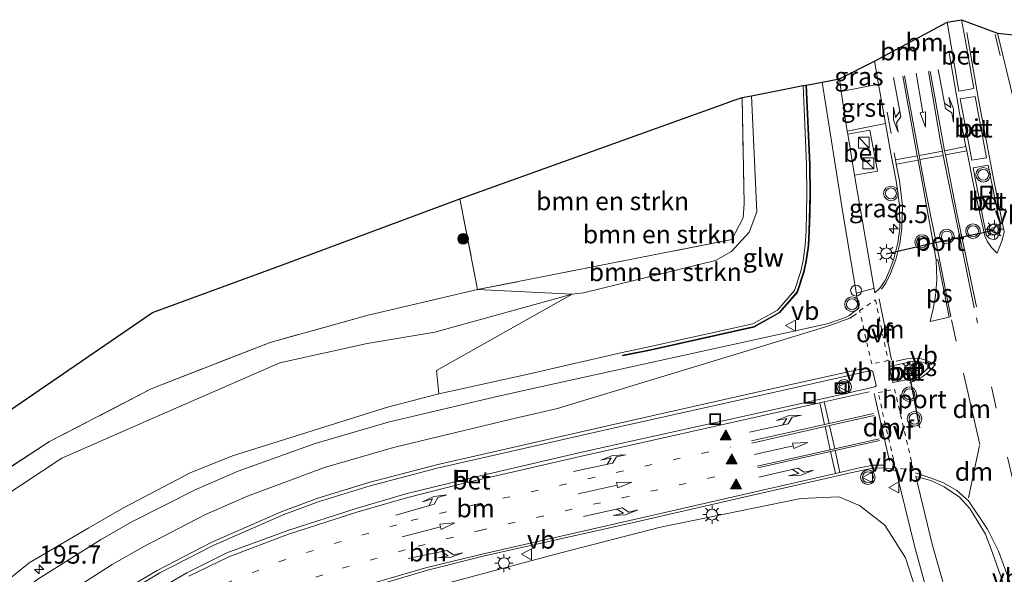
# Model space of a CAD drawing. Units: metres. Extents: x 209997 to 220009, y 439268 to 440695.
# Drawn here: x 212066 to 212201, y 440062 to 440139 of the extents above; entities that cross this region are included whole.
import ezdxf
from ezdxf.enums import TextEntityAlignment as Align

# ---------------------------------------------------------------- set-up
doc = ezdxf.new("R2010")
doc.units = ezdxf.units.M
for name, pattern in [('IE-TERREINAFSCHEIDING', [10, 8, -2]), ('VW-1-3_STREEP', [4, 1, -3]), ('VW-3-9_STREEP', [12, 3, -9]), ('VW-6060_STREEP', [1.2, 0.6, -0.6])]:
    doc.linetypes.add(name, pattern=pattern)
doc.layers.get('0').update_dxf_attribs({"lineweight": 25})
for name, color, linetype, lineweight in [('B-ME-AL-OVERIG-S-B1', 7, 'Continuous', 18), ('B-ME-AM-KILOMETR-S-B1', 7, 'Continuous', 18), ('B-ME-GR-BOMENSTRUIKEN-GV-B6', 93, 'Continuous', 18), ('B-ME-GR-BOOM-S-B1', 93, 'Continuous', 18), ('B-ME-GW-KRUINLIJN-L-B1', 93, 'Continuous', 18), ('B-ME-GW-TEENLIJN-L-B1', 93, 'Continuous', 18), ('B-ME-IE-GRASLAND-GV-B6', 93, 'Continuous', 18), ('B-ME-IE-INRICHTINGSELEMENT-S-B1', 253, 'Continuous', 18), ('B-ME-IE-MEUBILAIR_WEGMEUBILAIR-LICHTMAST-S-B1', 8, 'Continuous', 18), ('B-ME-IE-TERREINAFSCHEIDING-RASTERHEKWERK-L-B1', 8, 'IE-TERREINAFSCHEIDING', 18), ('B-ME-KG-KADASTRAAL-OPNAMEDTMGRENS-L-B1', 10, 'Continuous', 25), ('B-ME-KW-GELUIDSWERING-GV-B6', 8, 'Continuous', 18), ('B-ME-KW-SCHERM-L-B1', 8, 'Continuous', 18), ('B-ME-VH-VERH_SOORT-BETON-OVERIG-GV-B6', 8, 'IE-TERREINAFSCHEIDING-NATUURLIJK-HOUTWAL', 18), ('B-ME-VH-VERH_SOORT-BITUMEN-GV-B6', 8, 'IE-TERREINAFSCHEIDING-NATUURLIJK-HOUTWAL', 18), ('B-ME-VH-VERH_SOORT-GV-B6', 8, 'Continuous', 18), ('B-ME-VW-MARKERING-13STREEP-045-L-B1', 255, 'VW-1-3_STREEP', 18), ('B-ME-VW-MARKERING-39STREEP-015-L-B1', 255, 'VW-3-9_STREEP', 18), ('B-ME-VW-MARKERING-6060STRP10-GV-B6', 255, 'VW-6060_STREEP', 18), ('B-ME-VW-MARKERING-DRIEHOEK-L-B1', 7, 'VW-HAAIETAND70-R-B', 18), ('B-ME-VW-MARKERING-PIJLLI750-S-B1', 7, 'Continuous', 18), ('B-ME-VW-MARKERING-PIJLRD750-S-B1', 7, 'Continuous', 18), ('B-ME-VW-MARKERING-PIJLRE750-S-B1', 7, 'Continuous', 18), ('B-ME-VW-MARKERING-STREEP-015-L-B1', 7, 'Continuous', 18), ('B-ME-VW-MARKERING-VLAKMARK-GV-B6', 7, 'Continuous', 18), ('B-ME-VW-MARKERING-VLAKMARK-S-B1', 7, 'Continuous', 18), ('B-ME-VW-MEUBILAIR_WEGMEUBILAIR-RONA-S-B1', 8, 'Continuous', 18), ('B-ME-VW-MEUBILAIR_WEGMEUBILAIR-VERKEERSBORD-S-B1', 8, 'Continuous', 18), ('B-ME-VW-MEUBILAIR_WEGMEUBILAIR-VERKEERSLICHT-S-B1', 13, 'Continuous', 18), ('B-ME-VW-PORTAAL-L-B1', 10, 'Continuous', 25)]:
    doc.layers.add(name, color=color, linetype=linetype, lineweight=lineweight)
doc.styles.add('NLCS-ISO', font='NLCS-ISO.TTF')
doc.linetypes.add('IE-TERREINAFSCHEIDING-NATUURLIJK-HOUTWAL', pattern='A,7,-1.5,[67,NLCS.SHX,S=0.75,R=45,X=0,Y=0],-1.5,7,-1.5,[70,NLCS.SHX,S=0.75,R=0,X=0,Y=0],-1.5', length=20)
doc.linetypes.add('VW-HAAIETAND70-R-B', pattern='A,0,-0.5,[153,NLCS.SHX,S=1,R=180,X=-0.375,Y=0],-0.5', length=1)

# ---------------------------------------------------------------- blocks, each defined once
blk = doc.blocks.new('dtb')
blk.add_circle((0, 0), 0.75)
blk = doc.blocks.new('kast')
blk.add_line((-0.75, -0.75), (0.75, 0.75))
blk.add_lwpolyline([(-0.75, 0.75), (0.75, 0.75), (0.75, -0.75), (-0.75, -0.75)], close=True)
blk = doc.blocks.new('put')
for p, q in [((0.75, 0.75), (-0.75, 0.75)), ((-0.75, 0.75), (-0.75, -0.75)), ((0.75, -0.75), (0.75, 0.75)), ((-0.75, -0.75), (0.75, -0.75))]:
    blk.add_line(p, q)
blk.add_lwpolyline([(-0.625, 0.625), (0.625, 0.625), (0.625, -0.625), (-0.625, -0.625)], close=True)
blk = doc.blocks.new('verkeersbord')
for p, q in [((0, 0.75), (-0.75, -0.625)), ((0.75, -0.625), (0, 0.75)), ((-0.75, -0.625), (0.75, -0.625))]:
    blk.add_line(p, q)
blk = doc.blocks.new('verkeerslicht')
for radius in [1, 0.75]:
    blk.add_circle((0, 0), radius)
blk = doc.blocks.new('wegwijzer')
for q in [(-0.53, -0.53), (0, 0.75), (0.53, -0.53)]:
    blk.add_line((0, 0), q)
blk.add_circle((0, 0), 0.75)
blk = doc.blocks.new('boom')
blk.add_hatch(color=256).paths.add_polyline_path([(-0.75, 0, 1), (0.75, 0, 1)])
blk.add_circle((0, 0), 0.75)
blk = doc.blocks.new('hecto')
for p, q in [((0, 0.625), (-0.625, 0)), ((0, -0.625), (0, 0.625)), ((-0.625, 0), (0.625, 0)), ((0.625, 0), (0, -0.625))]:
    blk.add_line(p, q)
blk = doc.blocks.new('verfsymbol')
for color in [252, 253]:
    blk.add_hatch(color=color).paths.add_polyline_path([(0.75, -0.625), (0, 0.75), (-0.75, -0.625)])
blk.add_lwpolyline([(0.75, -0.625), (0, 0.75), (-0.75, -0.625)], close=True)
blk = doc.blocks.new('lantaarnpaal')
for p, q in [((-0.75, 0), (-1.25, 0)), ((-0.88, 0.88), (-0.53, 0.53)), ((0, 0.75), (0, 1.25)), ((0.53, 0.53), (0.88, 0.88)), ((0.75, 0), (1.25, 0)), ((-0.53, -0.53), (-0.88, -0.88)), ((0, -0.75), (0, -1.25)), ((0.53, -0.53), (0.88, -0.88))]:
    blk.add_line(p, q)
blk.add_circle((0, 0), 0.75)
blk = doc.blocks.new('pijll')
for p, q in [((0, 0, 0.1), (5.45, 0, 0.1)), ((5.7, 1.05, 0.1), (4, 0.75, 0.1)), ((4, 0.75, 0.1), (5.45, 0.75, 0.1)), ((5.45, 0.75, 0.1), (4.7, 0, 0.1)), ((6.2, 0.75, 0.1), (5.45, 0, 0.1)), ((7.5, 0.75, 0.1), (5.7, 1.05, 0.1)), ((7.5, 0.75, 0.1), (6.2, 0.75, 0.1))]:
    blk.add_line(p, q)
blk = doc.blocks.new('pijl')
for p, q in [((0, 0, 0.1), (5.45, 0, 0.1)), ((7.5, 0, 0.1), (5.45, 0.375, 0.1)), ((5.45, 0.375, 0.1), (5.45, -0.375, 0.1)), ((5.45, -0.375, 0.1), (7.5, 0, 0.1))]:
    blk.add_line(p, q)
blk = doc.blocks.new('pijlr')
for p, q in [((0, 0, 0.1), (5.45, 0, 0.1)), ((5.45, -0.75, 0.1), (4.7, 0, 0.1)), ((6.2, -0.75, 0.1), (5.45, 0, 0.1)), ((4, -0.75, 0.1), (5.45, -0.75, 0.1)), ((5.7, -1.05, 0.1), (4, -0.75, 0.1)), ((7.5, -0.75, 0.1), (5.7, -1.05, 0.1)), ((7.5, -0.75, 0.1), (6.2, -0.75, 0.1))]:
    blk.add_line(p, q)

msp = doc.modelspace()

# ---------------------------------------------------------------- linework, layer by layer
at = {"layer": 'B-ME-GR-BOMENSTRUIKEN-GV-B6'}
for points in [[(212135.4677, 440089.9761, 18.69), (212123.1909, 440087.28, 18.6027), (212122.8915, 440090.5045, 17.0529), (212141.4948, 440100.9721, 14.2467), (212143.0501, 440101.1407, 14.1692), (212161.1502, 440105.6148, 14.2668), (212163.3516, 440106.8451, 14.3861), (212165.814, 440109.4814, 14.4656), (212166.828, 440112.2585, 14.4196), (212166.1044, 440128.2249, 14.3404), (212173.1885, 440129.6403, 18.686), (212173.6744, 440118.7778, 18.686), (212173.7248, 440114.6964, 18.686), (212173.5934, 440109.6079, 18.686), (212173.496, 440107.7063, 18.686), (212173.1869, 440105.5816, 18.686), (212172.8705, 440104.1431, 18.686), (212172.0135, 440101.4598, 18.686), (212169.6643, 440098.7855, 18.686), (212166.2996, 440096.8985, 18.686), (212156.1429, 440094.6626, 18.686), (212152.2525, 440093.7899, 18.686), (212148.3739, 440092.9521, 18.6996), (212135.4677, 440089.9761, 18.69)], [(212163.4286, 440108.4938, 14.2361), (212128.5164, 440101.6014, 14.0228), (212126.089, 440114.044, 13.869), (212162.518, 440127.171, 13.863), (212163.574, 440127.552, 13.955), (212164.8177, 440127.9774, 13.9981), (212165.0998, 440113.4342, 13.9699), (212164.9803, 440111.459, 14.1443), (212163.4286, 440108.4938, 14.2361)], [(212143.0501, 440101.1407, 14.1692), (212141.4948, 440100.9721, 14.2467), (212128.5164, 440101.6014, 14.0228), (212163.4286, 440108.4938, 14.2361), (212164.9803, 440111.459, 14.1443), (212165.0998, 440113.4342, 13.9699), (212164.8177, 440127.9774, 13.9981), (212166.1044, 440128.2249, 14.3404), (212166.828, 440112.2585, 14.4196), (212165.814, 440109.4814, 14.4656), (212163.3516, 440106.8451, 14.3861), (212161.1502, 440105.6148, 14.2668), (212143.0501, 440101.1407, 14.1692)]]:
    msp.add_polyline3d(points, dxfattribs=at)
at = {"layer": 'B-ME-GW-KRUINLIJN-L-B1'}
for points in [[(212152.2525, 440093.7899, 18.686), (212156.1429, 440094.6626, 18.686), (212166.2996, 440096.8985, 18.686), (212169.6643, 440098.7855, 18.686), (212172.0135, 440101.4598, 18.686), (212172.8705, 440104.1431, 18.686), (212173.1869, 440105.5816, 18.686), (212173.496, 440107.7063, 18.686), (212173.5934, 440109.6079, 18.686), (212173.7248, 440114.6964, 18.686), (212173.6744, 440118.7778, 18.686), (212173.1885, 440129.6403, 18.686)], [(212123.1909, 440087.28, 18.6027), (212135.4677, 440089.9761, 18.69), (212148.3739, 440092.9521, 18.6996), (212152.2525, 440093.7899, 18.686)], [(212123.1909, 440087.28, 18.6027), (212116.1286, 440085.4412, 18.6693), (212094.857, 440078.7598, 18.6228), (212089.0732, 440076.417, 18.5938), (212079.9231, 440071.6143, 18.5791), (212075.1443, 440068.9052, 18.5401), (212066.9692, 440064.0576, 18.2746), (212056.565, 440055.7147, 18.0783), (212049.654, 440049.0051, 17.8984), (212041.8668, 440041.5956, 17.6383), (212033.6013, 440031.1377, 17.3977), (212022.8426, 440016.8719, 16.9976)], [(212231.179, 439954.149, 21.019), (212228.1146, 439960.6563, 20.7932), (212220.0816, 439977.2628, 20.5646), (212213.2758, 439991.3323, 20.3368), (212208.2355, 440005.0781, 20.1422), (212201.675, 440023.022, 20.163), (212195.7909, 440036.6723, 19.5508), (212193.0719, 440047.1475, 19.48), (212191.4169, 440052.0999, 19.4072), (212189.6644, 440057.2457, 19.2864), (212187.2401, 440064.7522, 19.1369), (212184.4278, 440069.227, 18.9903), (212180.9339, 440071.9524, 18.8372), (212178.1104, 440073.1348, 18.8553), (212172.9011, 440072.8924, 18.856), (212153.6412, 440068.9646, 18.8559), (212139.7402, 440065.4032, 18.7872), (212123.0179, 440060.9143, 18.5141), (212111.9549, 440057.3922, 18.2791), (212101.2508, 440053.2748, 18.0404), (212091.6683, 440047.9295, 17.6628), (212085.5913, 440043.3169, 17.3937), (212080.1164, 440039.0614, 17.1871), (212073.018, 440029.838, 16.846)]]:
    msp.add_polyline3d(points, dxfattribs=at)
at = {"layer": 'B-ME-GW-TEENLIJN-L-B1'}
for points in [[(212141.4948, 440100.9721, 14.2467), (212143.0501, 440101.1407, 14.1692), (212161.1502, 440105.6148, 14.2668), (212163.3516, 440106.8451, 14.3861), (212165.814, 440109.4814, 14.4656), (212166.828, 440112.2585, 14.4196), (212166.1044, 440128.2249, 14.3404)], [(212027.9859, 440035.677, 14.5428), (212042.4899, 440053.0823, 14.3905), (212052.0076, 440063.462, 14.2358), (212063.2201, 440073.0119, 14.1463), (212071.4588, 440078.4436, 14.1383), (212084.8857, 440084.3773, 14.3005), (212101.3765, 440091.5562, 14.1784), (212113.3643, 440094.1915, 14.4446), (212122.625, 440095.754, 14.101), (212141.4948, 440100.9721, 14.2467)]]:
    msp.add_polyline3d(points, dxfattribs=at)
at = {"layer": 'B-ME-IE-GRASLAND-GV-B6'}
for points in [[(212214.6389, 440110.8881, 18.4392), (212215.5193, 440107.3082, 18.4698), (212214.705, 440107.4293, 18.4701), (212213.6198, 440107.8063, 18.4499), (212211.8606, 440108.6245, 18.4141), (212209.941, 440109.9478, 18.3995), (212208.4622, 440111.2081, 18.3559), (212206.3213, 440113.9691, 18.2661), (212205.1191, 440116.1965, 18.2128), (212204.1165, 440119.216, 18.1545), (212199.8927, 440136.8189, 17.7713), (212203.0096, 440136.5016, 17.8321), (212203.8941, 440134.5239, 17.8598), (212205.4757, 440131.095, 17.9293), (212207.7084, 440127.168, 18.0674), (212210.2115, 440123.089, 18.2153), (212212.0565, 440119.3898, 18.3245), (212213.3322, 440115.6014, 18.4192), (212214.6389, 440110.8881, 18.4392)], [(212183.5529, 440129.8296, 18.229), (212178.4396, 440128.7988, 17.9891), (212178.1778, 440130.5363, 17.9389), (212183.0058, 440132.9486, 18.174), (212183.5529, 440129.8296, 18.229)], [(212056.565, 440055.7147, 18.0783), (212066.9692, 440064.0576, 18.2746), (212075.1443, 440068.9052, 18.5401), (212079.9231, 440071.6143, 18.5791), (212089.0732, 440076.417, 18.5938), (212094.857, 440078.7598, 18.6228), (212116.1286, 440085.4412, 18.6693), (212123.1909, 440087.28, 18.6027), (212135.4677, 440089.9761, 18.69), (212148.3739, 440092.9521, 18.6996), (212152.2525, 440093.7899, 18.686), (212156.1429, 440094.6626, 18.686), (212166.2996, 440096.8985, 18.686), (212169.6643, 440098.7855, 18.686), (212172.0135, 440101.4598, 18.686), (212172.8705, 440104.1431, 18.686), (212173.1869, 440105.5816, 18.686), (212173.496, 440107.7063, 18.686), (212173.5934, 440109.6079, 18.686), (212173.7248, 440114.6964, 18.686), (212173.6744, 440118.7778, 18.686), (212173.1885, 440129.6403, 18.686), (212173.5728, 440129.6541, 18.7), (212174.0589, 440118.785, 18.7), (212174.1095, 440114.6893, 18.7), (212173.9778, 440109.588, 18.7), (212173.8792, 440107.6625, 18.7), (212173.5652, 440105.5047, 18.7), (212173.2417, 440104.0338, 18.7), (212172.3533, 440101.2522, 18.7), (212169.9029, 440098.4628, 18.7), (212166.4256, 440096.5127, 18.7), (212156.2113, 440094.264, 18.7), (212152.3185, 440093.3907, 18.7), (212148.4218, 440092.5811, 18.7), (212148.4418, 440092.4832, 18.7), (212152.3393, 440093.293, 18.7), (212156.2328, 440094.1665, 18.7), (212166.4616, 440096.4183, 18.7), (212169.9724, 440098.3904, 18.7), (212172.4422, 440101.202, 18.7), (212173.3383, 440104.0078, 18.7), (212173.6636, 440105.4868, 18.7), (212173.9787, 440107.6527, 18.7), (212174.0776, 440109.5841, 18.7), (212174.1135, 440110.8706, 18.7), (212174.1538, 440111.9853, 18.7), (212174.2095, 440114.6888, 18.7), (212174.1588, 440118.7879, 18.7), (212173.672, 440129.673, 18.7), (212175.8276, 440130.0858, 17.9147), (212178.6631, 440112.1582, 18.4127), (212180.8584, 440099.0607, 18.7548), (212179.5203, 440098.0361, 18.7847), (212179.0006, 440097.7694, 18.7995), (212176.5061, 440096.9148, 18.8244), (212167.1366, 440094.8294, 18.8773)], [(212184.5066, 440124.3916, 18.3237), (212185.226, 440120.2898, 18.3955), (212185.9682, 440116.5146, 18.4578), (212186.4404, 440113.1949, 18.5117), (212186.4615, 440110.0496, 18.574), (212186.2056, 440108.0325, 18.6001), (212185.6377, 440105.8464, 18.6312), (212184.953, 440103.9952, 18.6608), (212184.4808, 440102.8416, 18.6826), (212183.7143, 440101.7916, 18.7238), (212183.0324, 440101.1606, 18.7379), (212180.2595, 440117.3279, 18.2784), (212183.3865, 440117.8679, 18.3081), (212182.3337, 440123.5016, 18.2635), (212179.3245, 440122.9258, 18.1589), (212179.2576, 440123.3702, 18.146), (212184.5066, 440124.3916, 18.3237)], [(211986.916, 439988.861, 14.159), (211998.279, 440003.417, 14.142), (212012.566, 440025.859, 14.141), (212023.91, 440043.551, 14.225), (212041.88, 440067.425, 14.291), (212058.521, 440081.124, 14.236), (212083.898, 440098.471, 14.217), (212101.718, 440105.015, 14.143), (212126.089, 440114.044, 13.869), (212128.5164, 440101.6014, 14.0228), (212113.5095, 440098.1077, 14.1769), (212100.0332, 440094.3363, 14.0482), (212083.7062, 440087.9672, 13.9803), (212069.767, 440080.7263, 13.9616), (212061.779, 440075.5379, 13.8423)], [(212040.2628, 440054.812, 14.0525), (212049.2485, 440064.7506, 14.117), (212050.7888, 440066.0766, 13.886), (212061.779, 440075.5379, 13.8423), (212069.767, 440080.7263, 13.9616), (212083.7062, 440087.9672, 13.9803), (212100.0332, 440094.3363, 14.0482), (212113.5095, 440098.1077, 14.1769), (212128.5164, 440101.6014, 14.0228), (212141.4948, 440100.9721, 14.2467), (212122.625, 440095.754, 14.101), (212113.3643, 440094.1915, 14.4446), (212101.3765, 440091.5562, 14.1784), (212084.8857, 440084.3773, 14.3005), (212071.4588, 440078.4436, 14.1383), (212063.2201, 440073.0119, 14.1463), (212052.0076, 440063.462, 14.2358), (212042.4899, 440053.0823, 14.3905)], [(212042.4899, 440053.0823, 14.3905), (212052.0076, 440063.462, 14.2358), (212063.2201, 440073.0119, 14.1463), (212071.4588, 440078.4436, 14.1383), (212084.8857, 440084.3773, 14.3005), (212101.3765, 440091.5562, 14.1784), (212113.3643, 440094.1915, 14.4446), (212122.625, 440095.754, 14.101), (212141.4948, 440100.9721, 14.2467), (212122.8915, 440090.5045, 17.0529), (212123.1909, 440087.28, 18.6027), (212116.1286, 440085.4412, 18.6693), (212094.857, 440078.7598, 18.6228), (212089.0732, 440076.417, 18.5938), (212079.9231, 440071.6143, 18.5791), (212075.1443, 440068.9052, 18.5401), (212066.9692, 440064.0576, 18.2746), (212056.565, 440055.7147, 18.0783)], [(212167.1366, 440094.8294, 18.8773), (212136.9023, 440088.1905, 18.8784), (212130.7754, 440086.8361, 18.8872), (212116.2555, 440083.3967, 18.8958), (212106.1009, 440080.402, 18.8992), (212095.6683, 440076.6501, 18.8762), (212089.847, 440074.1545, 18.8353), (212080.9511, 440069.6698, 18.7593), (212076.7402, 440067.257, 18.7022), (212068.1714, 440061.829, 18.529), (212058.2389, 440054.2935, 18.3074), (212050.9476, 440047.9452, 18.1112), (212043.3027, 440040.3732, 17.8887), (212034.7809, 440030.2275, 17.5849), (212025.0763, 440017.4018, 17.11), (212013.7297, 440001.4297, 16.4508), (212013.257, 440000.804, 16.423), (212008.1467, 439994.8534, 16.1057), (212003.2847, 439988.7372, 15.9123), (212000.1265, 439984.8692, 15.8124), (211996.8567, 439981.0862, 15.7247), (211993.4737, 439977.4153, 15.609)], [(212111.3575, 440059.984, 18.5029), (212121.6318, 440063.0672, 18.7256), (212129.442, 440065.0582, 18.8499), (212150.3443, 440069.6956, 18.9591), (212165.06, 440073.0995, 18.999), (212179.9419, 440076.4715, 19.0261), (212182.7118, 440077.0905, 19.0454), (212183.9355, 440077.1275, 19.0644), (212185.2332, 440076.9764, 19.0974), (212185.9883, 440076.6559, 19.1325)], [(212185.9883, 440076.6559, 19.1325), (212188.5231, 440066.2054, 19.2643), (212190.9712, 440057.4019, 19.4442), (212194.0903, 440047.5306, 19.6277), (212197.2236, 440037.5084, 19.7657), (212200.9879, 440026.5665, 19.9718)], [(212203.2195, 440027.0791, 20.0444), (212198.1728, 440042.3828, 19.7774), (212196.9931, 440046.1481, 19.7057), (212193.7925, 440056.4753, 19.5221), (212190.9123, 440066.6261, 19.293), (212188.6918, 440075.9145, 19.1899), (212190.7169, 440075.3823, 19.2227), (212192.5667, 440074.501, 19.2555), (212194.662, 440073.0878, 19.2816), (212196.0989, 440071.5439, 19.3391), (212198.2293, 440068.0084, 19.4249), (212199.2387, 440065.308, 19.4704), (212203.2014, 440054.0747, 19.6917)], [(212123.0179, 440060.9143, 18.5141), (212139.7402, 440065.4032, 18.7872), (212153.6412, 440068.9646, 18.8559), (212172.9011, 440072.8924, 18.856), (212178.1104, 440073.1348, 18.8553), (212180.9339, 440071.9524, 18.8372), (212184.4278, 440069.227, 18.9903), (212187.2401, 440064.7522, 19.1369)], [(212189.6644, 440057.2457, 19.2864), (212187.2401, 440064.7522, 19.1369), (212184.4278, 440069.227, 18.9903), (212180.9339, 440071.9524, 18.8372), (212178.1104, 440073.1348, 18.8553), (212172.9011, 440072.8924, 18.856), (212153.6412, 440068.9646, 18.8559), (212139.7402, 440065.4032, 18.7872), (212123.0179, 440060.9143, 18.5141)], [(212187.2401, 440064.7522, 19.1369), (212189.6644, 440057.2457, 19.2864)]]:
    msp.add_polyline3d(points, dxfattribs=at)
at = {"layer": 'B-ME-IE-TERREINAFSCHEIDING-RASTERHEKWERK-L-B1'}
msp.add_line((212126.089, 440114.044, 13.869), (212128.5164, 440101.6014, 14.0228), dxfattribs=at)
msp.add_polyline3d([(212164.8177, 440127.9774, 13.9981), (212165.0998, 440113.4342, 13.9699), (212164.9803, 440111.459, 14.1443), (212163.4286, 440108.4938, 14.2361), (212128.5164, 440101.6014, 14.0228), (212113.5095, 440098.1077, 14.1769), (212100.0332, 440094.3363, 14.0482), (212083.7062, 440087.9672, 13.9803), (212069.767, 440080.7263, 13.9616), (212061.779, 440075.5379, 13.8423), (212050.7888, 440066.0766, 13.886)], dxfattribs=at)
at = {"layer": 'B-ME-KG-KADASTRAAL-OPNAMEDTMGRENS-L-B1'}
msp.add_polyline3d([(211986.916, 439988.861, 14.159), (211998.279, 440003.417, 14.142), (212012.566, 440025.859, 14.141), (212023.91, 440043.551, 14.225), (212041.88, 440067.425, 14.291), (212058.521, 440081.124, 14.236), (212083.898, 440098.471, 14.217), (212101.718, 440105.015, 14.143), (212126.089, 440114.044, 13.869), (212162.518, 440127.171, 13.863), (212163.574, 440127.552, 13.955), (212164.8177, 440127.9774, 13.9981), (212166.1044, 440128.2249, 14.3404), (212173.1885, 440129.6403, 18.686), (212173.5728, 440129.6541, 18.7), (212173.672, 440129.673, 18.7), (212175.8276, 440130.0858, 17.9147), (212178.1778, 440130.5363, 17.9389), (212183.0058, 440132.9486, 18.174), (212192.964, 440138.3253, 17.9042), (212194.9351, 440138.6654, 17.8798), (212199.8927, 440136.8189, 17.7713), (212203.0096, 440136.5016, 17.8321)], dxfattribs=at)
at = {"layer": 'B-ME-KW-GELUIDSWERING-GV-B6'}
msp.add_polyline3d([(212152.3393, 440093.293, 18.7), (212148.4418, 440092.4832, 18.7), (212148.4218, 440092.5811, 18.7), (212152.3185, 440093.3907, 18.7), (212156.2113, 440094.264, 18.7), (212166.4256, 440096.5127, 18.7), (212169.9029, 440098.4628, 18.7), (212172.3533, 440101.2522, 18.7), (212173.2417, 440104.0338, 18.7), (212173.5652, 440105.5047, 18.7), (212173.8792, 440107.6625, 18.7), (212173.9778, 440109.588, 18.7), (212174.1095, 440114.6893, 18.7), (212174.0589, 440118.785, 18.7), (212173.5728, 440129.6541, 18.7), (212173.672, 440129.673, 18.7), (212174.1588, 440118.7879, 18.7), (212174.2095, 440114.6888, 18.7), (212174.1538, 440111.9853, 18.7), (212174.1135, 440110.8706, 18.7), (212174.0776, 440109.5841, 18.7), (212173.9787, 440107.6527, 18.7), (212173.6636, 440105.4868, 18.7), (212173.3383, 440104.0078, 18.7), (212172.4422, 440101.202, 18.7), (212169.9724, 440098.3904, 18.7), (212166.4616, 440096.4183, 18.7), (212156.2328, 440094.1665, 18.7), (212152.3393, 440093.293, 18.7)], dxfattribs=at)
at = {"layer": 'B-ME-KW-SCHERM-L-B1'}
msp.add_polyline3d([(212173.6224, 440129.6635, 19.6157), (212174.1088, 440118.7865, 19.8328), (212174.1595, 440114.689, 19.8149), (212174.1038, 440111.9868, 19.878), (212174.0635, 440110.8722, 19.9248), (212174.0277, 440109.5861, 19.9431), (212173.9289, 440107.6577, 19.9754), (212173.6144, 440105.4958, 20.0318), (212173.29, 440104.0208, 20.0616), (212172.3977, 440101.2272, 20.0795), (212169.9348, 440098.4234, 20.265), (212166.4436, 440096.4654, 20.3231), (212156.222, 440094.2152, 20.283), (212156.0358, 440094.1639, 19.9137), (212152.3289, 440093.3419, 19.8229), (212152.2107, 440093.3338, 19.2307), (212148.4919, 440092.5449, 19.266)], dxfattribs=at)
at = {"layer": 'B-ME-VH-VERH_SOORT-BETON-OVERIG-GV-B6'}
for points in [[(212196.6109, 440129.2237, 18.0738), (212194.5868, 440128.833, 18.1083), (212192.964, 440138.3253, 17.9042), (212194.9351, 440138.6654, 17.8798), (212195.45, 440135.9782, 17.9324), (212196.6109, 440129.2237, 18.0738)], [(212198.3645, 440119.6952, 18.2683), (212196.365, 440119.3535, 18.3019), (212194.7659, 440127.7762, 18.1337), (212196.8214, 440128.1276, 18.0946), (212198.3645, 440119.6952, 18.2683)], [(212183.3865, 440117.8679, 18.3081), (212180.2595, 440117.3279, 18.2784), (212179.3245, 440122.9258, 18.1589), (212182.3337, 440123.5016, 18.2635), (212183.3865, 440117.8679, 18.3081)], [(212199.8091, 440108.6587, 18.5095), (212199.5144, 440108.4646, 18.5269), (212199.0831, 440108.5312, 18.5286), (212198.7357, 440108.6598, 18.538), (212198.5014, 440108.8908, 18.5236), (212198.3275, 440109.1598, 18.5209), (212196.5493, 440118.3343, 18.3246), (212198.5818, 440118.6782, 18.287), (212200.3159, 440110.0623, 18.468), (212200.2934, 440109.7999, 18.4809), (212200.2581, 440109.4936, 18.4844), (212200.0217, 440109.017, 18.4919), (212199.8091, 440108.6587, 18.5095)], [(212188.7036, 440089.473, 19.0073), (212185.5051, 440088.8346, 18.9603), (212185.0266, 440091.0597, 18.9603), (212188.1577, 440091.7332, 18.9528), (212188.5132, 440091.7942, 18.9508), (212188.7864, 440091.7046, 18.9624), (212189.1645, 440091.4777, 18.9707), (212189.3063, 440091.1952, 18.9757), (212189.4358, 440090.8605, 18.9847), (212189.5037, 440090.5828, 18.9892), (212189.4825, 440090.2983, 18.9887), (212189.3595, 440089.9833, 19), (212189.2014, 440089.7143, 19.0036), (212188.9323, 440089.5718, 19.0022), (212188.7036, 440089.473, 19.0073)], [(212078.2253, 440058.7329, 18.2429), (212084.9124, 440062.6915, 18.4163), (212092.2182, 440066.4407, 18.5689), (212101.8295, 440070.6884, 18.7281), (212106.6097, 440072.4677, 18.8119), (212113.7521, 440074.6672, 18.9026), (212122.947, 440077.0749, 18.9841), (212146.7133, 440082.4693, 19.0783), (212170.7527, 440087.8299, 19.0511), (212182.5253, 440090.511, 18.9821), (212182.7608, 440090.3733, 18.9894), (212183.2123, 440088.4245, 19.0616), (212183.057, 440088.2368, 19.0609), (212179.0757, 440087.319, 19.1367), (212167.1764, 440084.6663, 19.2841), (212143.02, 440079.3012, 19.2741), (212126.5535, 440075.4793, 19.1734), (212118.6782, 440073.5448, 19.0981), (212111.8368, 440071.5556, 19.0001), (212102.4491, 440068.5094, 18.867), (212094.1087, 440065.4299, 18.7171), (212088.6102, 440062.691, 18.5932), (212083.5581, 440059.7604, 18.4555)]]:
    msp.add_polyline3d(points, dxfattribs=at)
at = {"layer": 'B-ME-VH-VERH_SOORT-BITUMEN-GV-B6'}
for points in [[(212068.1714, 440061.829, 18.529), (212076.7402, 440067.257, 18.7022), (212080.9511, 440069.6698, 18.7593), (212089.847, 440074.1545, 18.8353), (212095.6683, 440076.6501, 18.8762), (212106.1009, 440080.402, 18.8992), (212116.2555, 440083.3967, 18.8958), (212130.7754, 440086.8361, 18.8872), (212136.9023, 440088.1905, 18.8784), (212167.1366, 440094.8294, 18.8773), (212176.5061, 440096.9148, 18.8244), (212179.0006, 440097.7694, 18.7995), (212179.5203, 440098.0361, 18.7847), (212180.8584, 440099.0607, 18.7548), (212178.6631, 440112.1582, 18.4127), (212175.8276, 440130.0858, 17.9147), (212178.1778, 440130.5363, 17.9389), (212178.4396, 440128.7988, 17.9891), (212179.2576, 440123.3702, 18.146), (212179.3245, 440122.9258, 18.1589), (212180.2595, 440117.3279, 18.2784), (212183.0324, 440101.1606, 18.7379), (212183.7143, 440101.7916, 18.7238), (212184.4808, 440102.8416, 18.6826), (212184.953, 440103.9952, 18.6608), (212185.6377, 440105.8464, 18.6312), (212186.2056, 440108.0325, 18.6001), (212186.4615, 440110.0496, 18.574), (212186.4404, 440113.1949, 18.5117), (212185.9682, 440116.5146, 18.4578), (212185.226, 440120.2898, 18.3955), (212184.5066, 440124.3916, 18.3237), (212183.5529, 440129.8296, 18.2288), (212183.0058, 440132.9486, 18.174), (212192.964, 440138.3253, 17.9042), (212194.5868, 440128.833, 18.1083), (212196.6109, 440129.2237, 18.0738), (212195.45, 440135.9782, 17.9324), (212194.9351, 440138.6654, 17.8798), (212199.8927, 440136.8189, 17.7713)], [(212199.8927, 440136.8189, 17.7713), (212204.1165, 440119.216, 18.1545)], [(212194.7659, 440127.7762, 18.1337), (212196.365, 440119.3535, 18.3019), (212198.3645, 440119.6952, 18.2683), (212196.8214, 440128.1276, 18.0946), (212194.7659, 440127.7762, 18.1337)], [(212199.0831, 440108.5312, 18.5286), (212199.5144, 440108.4646, 18.5269), (212199.8091, 440108.6587, 18.5095), (212200.0217, 440109.017, 18.4919), (212200.2581, 440109.4936, 18.4844), (212200.2934, 440109.7999, 18.4809), (212200.3159, 440110.0623, 18.468), (212198.5818, 440118.6782, 18.287), (212196.5493, 440118.3343, 18.3246), (212198.3275, 440109.1598, 18.5209), (212198.5014, 440108.8908, 18.5236), (212198.7357, 440108.6598, 18.538), (212199.0831, 440108.5312, 18.5286)], [(212185.0266, 440091.0597, 18.9603), (212185.5051, 440088.8346, 18.9603), (212188.7036, 440089.473, 19.0073), (212188.9323, 440089.5718, 19.0022), (212189.2014, 440089.7143, 19.0036), (212189.3595, 440089.9833, 19), (212189.4825, 440090.2983, 18.9887), (212189.5037, 440090.5828, 18.9892), (212189.4358, 440090.8605, 18.9847), (212189.3063, 440091.1952, 18.9757), (212189.1645, 440091.4777, 18.9707), (212188.7864, 440091.7046, 18.9624), (212188.5132, 440091.7942, 18.9508), (212188.1577, 440091.7332, 18.9528), (212185.0266, 440091.0597, 18.9603)], [(212083.5581, 440059.7604, 18.4555), (212088.6102, 440062.691, 18.5932), (212094.1087, 440065.4299, 18.7171), (212102.4491, 440068.5094, 18.867), (212111.8368, 440071.5556, 19.0001), (212118.6782, 440073.5448, 19.0981), (212126.5535, 440075.4793, 19.1734), (212143.02, 440079.3012, 19.2741), (212167.1764, 440084.6663, 19.2841), (212179.0757, 440087.319, 19.1367), (212183.057, 440088.2368, 19.0609), (212183.2123, 440088.4245, 19.0616), (212182.7608, 440090.3733, 18.9894), (212182.5253, 440090.511, 18.9821), (212170.7527, 440087.8299, 19.0511), (212146.7133, 440082.4693, 19.0783), (212122.947, 440077.0749, 18.9841), (212113.7521, 440074.6672, 18.9026), (212106.6097, 440072.4677, 18.8119), (212101.8295, 440070.6884, 18.7281), (212092.2182, 440066.4407, 18.5689), (212084.9124, 440062.6915, 18.4163), (212078.2253, 440058.7329, 18.2429)], [(212190.9712, 440057.4019, 19.4442), (212188.5231, 440066.2054, 19.2643), (212185.9883, 440076.6559, 19.1325), (212185.2332, 440076.9764, 19.0974), (212183.9355, 440077.1275, 19.0644), (212182.7118, 440077.0905, 19.0454), (212179.9419, 440076.4715, 19.0261), (212165.06, 440073.0995, 18.999), (212150.3443, 440069.6956, 18.9591), (212129.442, 440065.0582, 18.8499), (212121.6318, 440063.0672, 18.7256), (212111.3575, 440059.984, 18.5029)], [(212203.2014, 440054.0747, 19.6917), (212199.2387, 440065.308, 19.4704), (212198.2293, 440068.0084, 19.4249), (212196.0989, 440071.5439, 19.3391), (212194.662, 440073.0878, 19.2816), (212192.5667, 440074.501, 19.2555), (212190.7169, 440075.3823, 19.2227), (212188.6918, 440075.9145, 19.1899), (212190.9123, 440066.6261, 19.293), (212193.7925, 440056.4753, 19.5221), (212196.9931, 440046.1481, 19.7057), (212198.1728, 440042.3828, 19.7774), (212203.2195, 440027.0791, 20.0444)]]:
    msp.add_polyline3d(points, dxfattribs=at)
at = {"layer": 'B-ME-VH-VERH_SOORT-GV-B6'}
msp.add_polyline3d([(212184.5066, 440124.3916, 18.3236), (212179.2576, 440123.3702, 18.146), (212178.4396, 440128.7988, 17.9891), (212183.5529, 440129.8296, 18.229), (212184.5066, 440124.3916, 18.3236)], dxfattribs=at)
at = {"layer": 'B-ME-VW-MARKERING-13STREEP-045-L-B1'}
for p, q in [((212190.0472, 440134.5656, 18.0356), (212189.7063, 440136.5664, 17.9955)), ((212186.3406, 440134.7492, 18.0961), (212186.4725, 440133.9044, 18.1128))]:
    msp.add_line(p, q, dxfattribs=at)
for points in [[(212093.8575, 440061.2129, 18.4876), (212101.2514, 440064.2011, 18.6517), (212108.8112, 440066.7382, 18.8067), (212119.3907, 440069.8845, 18.9764), (212128.0583, 440072.0498, 19.0709), (212147.5463, 440076.4917, 19.1992), (212163.2122, 440079.9734, 19.2071)], [(212081.358, 440049.4345, 17.8787), (212085.3303, 440052.3009, 18.0204), (212088.5803, 440054.3837, 18.1257), (212091.8984, 440056.246, 18.2281), (212095.306, 440057.9607, 18.3286), (212098.8895, 440059.5016, 18.4226), (212102.5107, 440060.856, 18.5049), (212109.942, 440063.334, 18.6655), (212120.3463, 440066.3585, 18.8718), (212128.8178, 440068.5388, 18.9828), (212148.3825, 440073.0189, 19.1032), (212163.988, 440076.5259, 19.1101)]]:
    msp.add_polyline3d(points, dxfattribs=at)
at = {"layer": 'B-ME-VW-MARKERING-39STREEP-015-L-B1'}
for p, q in [((212185.2657, 440123.0157, 18.3402), (212183.6833, 440131.9785, 18.1917)), ((212193.5708, 440097.4503, 18.8148), (212195.0066, 440090.6139, 18.951))]:
    msp.add_line(p, q, dxfattribs=at)
for points in [[(212199.5591, 440136.6456, 17.8007), (212203.8161, 440119.0555, 18.1648), (212204.8392, 440116.0151, 18.2268), (212205.9833, 440113.8234, 18.2822), (212208.3128, 440110.934, 18.3702), (212209.727, 440109.6351, 18.4064), (212211.6919, 440108.3805, 18.4302), (212213.8879, 440107.326, 18.4716), (212214.7566, 440107.0885, 18.4854)], [(212201.9275, 440075.6692, 19.2629), (212199.7157, 440085.3385, 19.0263), (212196.9833, 440097.7108, 18.7853)]]:
    msp.add_polyline3d(points, dxfattribs=at)
at = {"layer": 'B-ME-VW-MARKERING-6060STRP10-GV-B6'}
for points in [[(212184.8702, 440091.843, 18.9424), (212182.6153, 440091.3841, 18.9557), (212180.9549, 440098.7015, 18.7778), (212183.1302, 440100.1928, 18.7655), (212184.8702, 440091.843, 18.9424)], [(212185.7348, 440087.9418, 19.0308), (212188.3431, 440076.7591, 19.1796), (212185.848, 440077.1331, 19.1232), (212183.497, 440087.4506, 19.0589), (212185.7348, 440087.9418, 19.0308)]]:
    msp.add_polyline3d(points, dxfattribs=at)
at = {"layer": 'B-ME-VW-MARKERING-DRIEHOEK-L-B1'}
for p, q in [((212183.6241, 440100.3481, 18.7604), (212185.3503, 440091.9717, 18.9396)), ((212197.4541, 440080.3276, 19.1632), (212195.2339, 440090.1123, 18.9598)), ((212185.0609, 440078.0539, 19.1048), (212182.9682, 440087.3231, 19.0643)), ((212195.8834, 440073.006, 19.3075), (212197.4215, 440080.1755, 19.1662))]:
    msp.add_line(p, q, dxfattribs=at)
at = {"layer": 'B-ME-VW-MARKERING-STREEP-015-L-B1'}
for p, q in [((212195.548, 440121.2301, 18.2649), (212192.6148, 440120.675, 18.3191)), ((212195.548, 440121.2301, 18.2649), (212195.6647, 440120.6324, 18.2775)), ((212185.6778, 440120.3871, 18.3922), (212185.8668, 440119.3979, 18.4096)), ((212188.8739, 440119.967, 18.3796), (212185.8668, 440119.3979, 18.4096)), ((212185.8668, 440119.3979, 18.4096), (212185.9735, 440118.8398, 18.4226)), ((212188.978, 440119.3956, 18.3905), (212185.9735, 440118.8398, 18.4226)), ((212192.3257, 440120.6203, 18.3288), (212189.1357, 440120.0166, 18.3771)), ((212192.4412, 440120.0361, 18.34), (212189.2403, 440119.4441, 18.3881)), ((212195.6647, 440120.6324, 18.2773), (212192.7292, 440120.0894, 18.3305)), ((212180.4996, 440101.1283, 18.708), (212182.8724, 440101.7655, 18.7093)), ((212182.2577, 440087.5495, 19.0775), (212176.1079, 440086.1855, 19.1566)), ((212175.489, 440086.0482, 19.1645), (212176.1079, 440086.1855, 19.1566)), ((212176.1465, 440083.0792, 19.1296), (212175.489, 440086.0482, 19.1645)), ((212176.765, 440083.2183, 19.1296), (212176.1079, 440086.1855, 19.1566)), ((212182.8764, 440084.5927, 19.0855), (212176.765, 440083.2183, 19.1296)), ((212182.9411, 440084.3053, 19.0855), (212176.8287, 440082.9306, 19.1296)), ((212176.1465, 440083.0792, 19.1296), (212166.0979, 440080.8194, 19.2066)), ((212176.1465, 440083.0792, 19.1296), (212176.765, 440083.2183, 19.1296)), ((212176.2102, 440082.7916, 19.1252), (212176.8287, 440082.9306, 19.1296)), ((212177.5353, 440079.7402, 19.0975), (212176.8287, 440082.9306, 19.1296)), ((212176.2102, 440082.7916, 19.1252), (212166.1625, 440080.5319, 19.2066)), ((212176.9168, 440079.6008, 19.0987), (212176.2102, 440082.7916, 19.1252)), ((212177.5353, 440079.7402, 19.0975), (212183.6203, 440081.1114, 19.0855)), ((212177.5891, 440079.4974, 19.0975), (212183.675, 440080.8688, 19.0855)), ((212166.9069, 440077.3451, 19.1184), (212176.9168, 440079.6008, 19.0987)), ((212166.9616, 440077.1025, 19.1184), (212176.9706, 440079.358, 19.0729)), ((212176.9168, 440079.6008, 19.0987), (212177.5353, 440079.7402, 19.0975)), ((212176.9706, 440079.358, 19.0729), (212177.5891, 440079.4974, 19.0975)), ((212177.6343, 440076.3614, 19.0372), (212176.9706, 440079.358, 19.0729)), ((212178.2521, 440076.5035, 19.0274), (212177.5891, 440079.4974, 19.0975)), ((212177.6343, 440076.3614, 19.0372), (212178.2521, 440076.5035, 19.0274))]:
    msp.add_line(p, q, dxfattribs=at)
for points in [[(212195.6872, 440136.8922, 17.9034), (212197.2846, 440127.7016, 18.0885), (212199.2432, 440117.3302, 18.3024), (212200.7946, 440109.538, 18.4712), (212200.5186, 440108.3956, 18.5054), (212200.1224, 440107.323, 18.5391), (212199.8156, 440106.5811, 18.5544), (212199.0428, 440107.3913, 18.5541), (212198.4491, 440108.2541, 18.5409), (212198.1246, 440109.0025, 18.5222), (212196.6113, 440115.7861, 18.3777), (212195.6647, 440120.6324, 18.2773)], [(212195.548, 440121.2301, 18.2649), (212194.9525, 440124.2786, 18.2017), (212193.2302, 440134.1076, 17.9928)], [(212196.6967, 440099.0994, 18.7551), (212193.9591, 440112.3583, 18.4865), (212192.4412, 440120.0361, 18.34), (212192.3257, 440120.6203, 18.3288), (212192.0189, 440122.1725, 18.2992), (212190.3935, 440131.5626, 18.096)], [(212196.9857, 440099.2391, 18.7484), (212194.2899, 440112.0996, 18.4868), (212192.7292, 440120.0894, 18.3305), (212192.6148, 440120.675, 18.3191), (212192.311, 440122.2304, 18.2887), (212190.6352, 440131.6011, 18.0903)], [(212186.875, 440130.9311, 18.1708), (212188.8739, 440119.967, 18.3796), (212188.978, 440119.3956, 18.3905), (212189.6598, 440115.6564, 18.4618), (212191.4792, 440105.6637, 18.6496)], [(212187.1343, 440130.9681, 18.1666), (212189.1357, 440120.0166, 18.3771), (212189.2403, 440119.4441, 18.3881), (212189.9179, 440115.736, 18.4593), (212191.9197, 440105.7238, 18.6518), (212193.4927, 440097.8562, 18.8024)], [(212185.9735, 440118.8398, 18.4226), (212186.411, 440116.5506, 18.4598), (212186.8384, 440113.1197, 18.5255), (212186.764, 440110.0511, 18.5788), (212186.4599, 440107.9511, 18.6153), (212185.9424, 440105.7315, 18.6562), (212185.177, 440103.8108, 18.6908), (212184.5336, 440102.4721, 18.717), (212183.9498, 440101.666, 18.7341)], [(212180.5397, 440098.2896, 18.7804), (212179.593, 440097.6731, 18.8005), (212176.7364, 440096.604, 18.8324), (212167.1843, 440093.6959, 18.8987), (212139.4672, 440085.2882, 18.9723), (212132.9555, 440083.7542, 18.9552), (212116.9882, 440079.9154, 18.9215), (212107.5158, 440077.1701, 18.8695), (212096.9113, 440073.2228, 18.7822), (212091.169, 440070.6985, 18.7244), (212082.69, 440066.3017, 18.601), (212078.3519, 440063.8624, 18.5129), (212070.2763, 440058.6878, 18.3248), (212060.7863, 440051.2823, 18.1064), (212053.8968, 440045.1269, 17.9191), (212046.463, 440037.6884, 17.7042), (212038.0741, 440027.7771, 17.4147), (212024.83, 440010.758, 16.883)], [(212185.9478, 440091.7778, 18.9469), (212187.421, 440092.1089, 18.9394), (212188.2924, 440092.1533, 18.9395), (212189.0976, 440092.1772, 18.9371), (212189.8801, 440091.9665, 18.9404), (212190.575, 440091.6985, 18.9432), (212191.3656, 440091.3354, 18.9479), (212190.9127, 440090.8233, 18.9684), (212190.2831, 440090.1742, 18.9816), (212189.5089, 440089.579, 18.9945), (212188.7457, 440089.1386, 19.0042), (212187.8046, 440088.7877, 19.0123)], [(212033.196, 440015.524, 16.972), (212035.582, 440018.6074, 17.056), (212044.7318, 440029.8391, 17.3541), (212051.3982, 440037.3546, 17.5725), (212059.456, 440045.0762, 17.7889), (212067.6512, 440051.9745, 18.0018), (212074.4991, 440056.8819, 18.1848), (212078.0774, 440059.2408, 18.2761), (212084.5392, 440063.0362, 18.4322), (212091.9599, 440066.8835, 18.5716), (212101.5345, 440071.0789, 18.7287), (212106.5626, 440072.9529, 18.8187), (212113.5962, 440075.0916, 18.9037), (212122.8672, 440077.5355, 18.9725), (212146.3539, 440082.8985, 19.0685), (212170.9361, 440088.45, 19.0197), (212181.9183, 440090.8754, 18.9705)], [(212175.489, 440086.0482, 19.1645), (212167.2998, 440084.2318, 19.2698), (212143.1724, 440078.8153, 19.2598), (212126.6928, 440075.0345, 19.1589), (212118.7695, 440072.9979, 19.0796), (212111.928, 440071.0335, 18.9805), (212102.5389, 440068.0312, 18.8448), (212094.3501, 440064.9144, 18.6916), (212088.8736, 440062.2655, 18.5706)], [(212178.2521, 440076.5035, 19.0274), (212180.8868, 440077.1099, 19.0426), (212182.8623, 440077.4971, 19.0588), (212184.3631, 440077.4816, 19.0883)], [(212111.1592, 440060.4062, 18.5355), (212121.5264, 440063.4334, 18.7445), (212129.304, 440065.3154, 18.8647), (212150.4108, 440070.099, 18.9846), (212164.9919, 440073.4519, 19.0163), (212177.6343, 440076.3614, 19.0372)], [(212188.6434, 440076.4492, 19.1878), (212190.6276, 440075.7672, 19.2244), (212192.4552, 440075.0724, 19.2547), (212192.4724, 440075.0843, 19.2535), (212194.2874, 440074.0125, 19.2699), (212195.9141, 440072.604, 19.3208), (212198.5183, 440068.6973, 19.4044), (212200.0196, 440065.7005, 19.475), (212204.1625, 440054.3789, 19.6969)]]:
    msp.add_polyline3d(points, dxfattribs=at)
at = {"layer": 'B-ME-VW-MARKERING-VLAKMARK-GV-B6'}
for points in [[(212193.26, 440097.8304, 18.8021), (212190.6576, 440097.2077, 18.8109), (212191.0385, 440098.9529, 18.7778), (212191.3605, 440100.7575, 18.7415), (212191.5443, 440102.9419, 18.7024), (212191.4792, 440105.6637, 18.6496), (212191.6881, 440105.6924, 18.6561), (212193.26, 440097.8304, 18.8021)], [(212190.109, 440090.5951, 18.9744), (212189.4298, 440089.9876, 18.9942), (212189.5558, 440090.3095, 18.9872), (212189.5894, 440090.5363, 18.9831), (212189.5584, 440090.7351, 18.9796), (212189.5222, 440090.9127, 18.9776), (212189.4102, 440091.2293, 18.9712), (212189.2417, 440091.4691, 18.9694), (212189.0401, 440091.7239, 18.9546), (212189.494, 440091.6171, 18.9577), (212189.9808, 440091.4979, 18.9549), (212190.5968, 440091.1761, 18.9612), (212190.109, 440090.5951, 18.9744)]]:
    msp.add_polyline3d(points, dxfattribs=at)
at = {"layer": 'B-ME-VW-PORTAAL-L-B1'}
msp.add_line((212189.2234, 440082.6122, 25.4748), (212187.7249, 440090.4911, 25.2672), dxfattribs=at)
msp.add_polyline3d([(212184.6022, 440106.4918, 24.5785), (212190.9287, 440107.977, 24.6594), (212199.4293, 440109.7739, 24.5181)], dxfattribs=at)

# ---------------------------------------------------------------- block references
at = {"layer": 'B-ME-AL-OVERIG-S-B1', "rotation": 90}
msp.add_blockref('dtb', (212180.4628, 440101.4676, 18.7049), dxfattribs=at)
at = {"layer": 'B-ME-AM-KILOMETR-S-B1', "rotation": 90}
for p in [(212185.6127, 440109.9441, 18.3378), (212068.3389, 440063.1825, 18.4405)]:
    msp.add_blockref('hecto', p, dxfattribs=at)
at = {"layer": 'B-ME-GR-BOOM-S-B1', "rotation": 90}
msp.add_blockref('boom', (212126.534, 440108.571, 13.922), dxfattribs=at)
at = {"layer": 'B-ME-IE-INRICHTINGSELEMENT-S-B1', "rotation": 90}
for name, p in [('kast', (212181.5293, 440121.7664, 19.2969)), ('kast', (212182.1348, 440118.9295, 19.87)), ('put', (212198.3543, 440115.0347, 18.5002)), ('put', (212178.3631, 440088.061, 19.2318)), ('put', (212174.0809, 440086.7326, 19.2943)), ('put', (212161.1196, 440083.8108, 19.3844)), ('put', (212126.3628, 440075.9992, 19.2661))]:
    msp.add_blockref(name, p, dxfattribs=at)
at = {"layer": 'B-ME-IE-MEUBILAIR_WEGMEUBILAIR-LICHTMAST-S-B1', "rotation": 90}
for p in [(212199.4655, 440109.8801, 18.6151), (212184.6223, 440106.5653, 18.6986), (212187.8308, 440090.5102, 19.1447), (212160.6908, 440070.7009, 19.0961), (212132.1265, 440064.0303, 19.0954)]:
    msp.add_blockref('lantaarnpaal', p, dxfattribs=at)
at = {"layer": 'B-ME-VW-MARKERING-PIJLLI750-S-B1'}
for p, rotation in [((212191.7467, 440131.8113, 18.0702), 280.57478909), ((212165.8179, 440081.999, 19.2396), 12.58967423), ((212141.6926, 440076.6005, 19.206), 12.12331284), ((212117.3007, 440070.6336, 18.9949), 15.84217918)]:
    msp.add_blockref('pijll', p, dxfattribs=dict(at, rotation=rotation))
at = {"layer": 'B-ME-VW-MARKERING-PIJLRD750-S-B1'}
for p, rotation in [((212188.7136, 440131.3017, 18.1323), 279.8829193), ((212166.5182, 440078.976, 19.1608), 12.53713695), ((212142.3383, 440073.5718, 19.1268), 12.1838819), ((212118.1489, 440067.6443, 18.8978), 14.80669476999999)]:
    msp.add_blockref('pijl', p, dxfattribs=dict(at, rotation=rotation))
at = {"layer": 'B-ME-VW-MARKERING-PIJLRE750-S-B1'}
for p, rotation in [((212185.6161, 440130.7196, 18.1898), 280.44334134), ((212167.1372, 440075.8601, 19.0766), 12.91820533000001), ((212143.0435, 440070.4274, 19.036), 12.6600555), ((212118.9716, 440064.6628, 18.7845), 11.79384736999999)]:
    msp.add_blockref('pijlr', p, dxfattribs=dict(at, rotation=rotation))
at = {"layer": 'B-ME-VW-MARKERING-VLAKMARK-S-B1'}
for p in [(212162.5719, 440081.5925, 19.251), (212163.4043, 440078.2762, 19.1581), (212163.9958, 440074.8647, 19.0596)]:
    msp.add_blockref('verfsymbol', p, dxfattribs=at)
at = {"layer": 'B-ME-VW-MEUBILAIR_WEGMEUBILAIR-RONA-S-B1', "rotation": 90}
for p in [(212199.2187, 440109.8217, 18.6074), (212187.8187, 440090.5678, 19.1411)]:
    msp.add_blockref('wegwijzer', p, dxfattribs=at)
at = {"layer": 'B-ME-VW-MEUBILAIR_WEGMEUBILAIR-VERKEERSBORD-S-B1', "rotation": 90}
for p in [(212199.4817, 440109.7975, 18.6014), (212171.5489, 440096.6571, 18.8958), (212187.8231, 440090.5447, 19.1427), (212178.8161, 440088.2637, 19.225), (212182.1014, 440075.8106, 18.9675), (212185.7228, 440074.435, 19.0994), (212135.3018, 440065.2457, 19.1268)]:
    msp.add_blockref('verkeersbord', p, dxfattribs=at)
at = {"layer": 'B-ME-VW-MEUBILAIR_WEGMEUBILAIR-VERKEERSLICHT-S-B1', "rotation": 90}
for p in [(212197.9174, 440117.3696, 18.475), (212185.2437, 440114.8033, 18.4305), (212196.5119, 440109.6245, 24.1146), (212189.5237, 440108.1375, 23.8384), (212192.9204, 440108.8931, 23.8714), (212179.9034, 440099.5884, 18.6751), (212178.8303, 440088.2331, 19.2242), (212187.7688, 440087.2273, 24.5326), (212188.4909, 440083.864, 24.6558), (212182.0953, 440075.8383, 18.9679)]:
    msp.add_blockref('verkeerslicht', p, dxfattribs=at)

# ---------------------------------------------------------------- texts
at = {"layer": 'B-ME-AM-KILOMETR-S-B1', "ltscale": 0.2, "style": 'NLCS-ISO'}
for s, p in [('6.5', (212185.6127, 440109.9441, 18.3378)), ('195.7', (212068.3389, 440063.1825, 18.4405))]:
    msp.add_text(s, height=2.5, dxfattribs=at).set_placement(p, align=Align.BOTTOM_LEFT)
at = {"layer": 'B-ME-GR-BOMENSTRUIKEN-GV-B6', "ltscale": 0.2, "style": 'NLCS-ISO'}
for p in [(212147.0406, 440113.7535), (212153.4683, 440109.1952), (212154.2783, 440104.0089)]:
    msp.add_text('bmn en strkn', height=2.5, dxfattribs=at).set_placement(p, align=Align.MIDDLE_CENTER)
at = {"layer": 'B-ME-IE-GRASLAND-GV-B6', "ltscale": 0.2, "style": 'NLCS-ISO'}
for p in [(212180.8653, 440130.8737), (212182.8595, 440112.7761)]:
    msp.add_text('gras', height=2.5, dxfattribs=at).set_placement(p, align=Align.MIDDLE_CENTER)
at = {"layer": 'B-ME-KW-GELUIDSWERING-GV-B6', "ltscale": 0.2, "style": 'NLCS-ISO'}
msp.add_text('glw', height=2.5, dxfattribs=at).set_placement((212167.7073, 440105.9858), align=Align.MIDDLE_CENTER)
at = {"layer": 'B-ME-KW-SCHERM-L-B1', "ltscale": 0.2, "style": 'NLCS-ISO'}
msp.add_text('glw', height=2.5, dxfattribs=at).set_placement((212167.7408, 440105.9912), align=Align.MIDDLE_CENTER)
at = {"layer": 'B-ME-VH-VERH_SOORT-BETON-OVERIG-GV-B6', "ltscale": 0.2, "style": 'NLCS-ISO'}
for p in [(212194.7822, 440133.7505), (212196.5771, 440123.7494), (212181.334, 440120.3893), (212198.4957, 440113.7218), (212187.2037, 440090.3525), (212127.6559, 440075.3908)]:
    msp.add_text('bet', height=2.5, dxfattribs=at).set_placement(p, align=Align.MIDDLE_CENTER)
at = {"layer": 'B-ME-VH-VERH_SOORT-BITUMEN-GV-B6', "ltscale": 0.2, "style": 'NLCS-ISO'}
for p in [(212196.5771, 440123.7494), (212198.4957, 440113.7218), (212187.2037, 440090.3525)]:
    msp.add_text('bit', height=2.5, dxfattribs=at).set_placement(p, align=Align.MIDDLE_CENTER)
at = {"layer": 'B-ME-VH-VERH_SOORT-GV-B6', "ltscale": 0.2, "style": 'NLCS-ISO'}
msp.add_text('grst', height=2.5, dxfattribs=at).set_placement((212181.4456, 440126.5818), align=Align.MIDDLE_CENTER)
at = {"layer": 'B-ME-VW-MARKERING-13STREEP-045-L-B1', "ltscale": 0.2, "style": 'NLCS-ISO'}
for p in [(212189.8767, 440135.566), (212186.4065, 440134.3268), (212128.2467, 440071.5731), (212121.6737, 440065.5135)]:
    msp.add_text('bm', height=2.5, dxfattribs=at).set_placement(p, align=Align.MIDDLE_CENTER)
at = {"layer": 'B-ME-VW-MARKERING-6060STRP10-GV-B6', "ltscale": 0.2, "style": 'NLCS-ISO'}
for p in [(212182.9332, 440095.617), (212185.9061, 440082.2758)]:
    msp.add_text('ovf', height=2.5, dxfattribs=at).set_placement(p, align=Align.MIDDLE_CENTER)
at = {"layer": 'B-ME-VW-MARKERING-DRIEHOEK-L-B1', "ltscale": 0.2, "style": 'NLCS-ISO'}
for p in [(212184.4872, 440096.1599), (212196.344, 440085.2199), (212184.0145, 440082.6885), (212196.6524, 440076.5908)]:
    msp.add_text('dm', height=2.5, dxfattribs=at).set_placement(p, align=Align.MIDDLE_CENTER)
at = {"layer": 'B-ME-VW-MARKERING-VLAKMARK-GV-B6', "ltscale": 0.2, "style": 'NLCS-ISO'}
for p in [(212191.8739, 440101.0678), (212189.7495, 440090.9775)]:
    msp.add_text('ps', height=2.5, dxfattribs=at).set_placement(p, align=Align.MIDDLE_CENTER)
at = {"layer": 'B-ME-VW-MEUBILAIR_WEGMEUBILAIR-VERKEERSBORD-S-B1', "ltscale": 0.2, "style": 'NLCS-ISO'}
for p in [(212199.4817, 440109.7975, 18.6014), (212171.5489, 440096.6571, 18.8958), (212187.8231, 440090.5447, 19.1427), (212178.8161, 440088.2637, 19.225), (212182.1014, 440075.8106, 18.9675), (212185.7228, 440074.435, 19.0994), (212135.3018, 440065.2457, 19.1268), (212199.1134, 440060.0074, 19.5143)]:
    msp.add_text('vb', height=2.5, dxfattribs=at).set_placement(p, align=Align.BOTTOM_LEFT)
at = {"layer": 'B-ME-VW-PORTAAL-L-B1', "ltscale": 0.2, "style": 'NLCS-ISO'}
for s, p in [('port', (212192.0067, 440108.1732)), ('hport', (212188.4741, 440086.5516))]:
    msp.add_text(s, height=2.5, dxfattribs=at).set_placement(p, align=Align.MIDDLE_CENTER)

doc.saveas('drawing.dxf')
